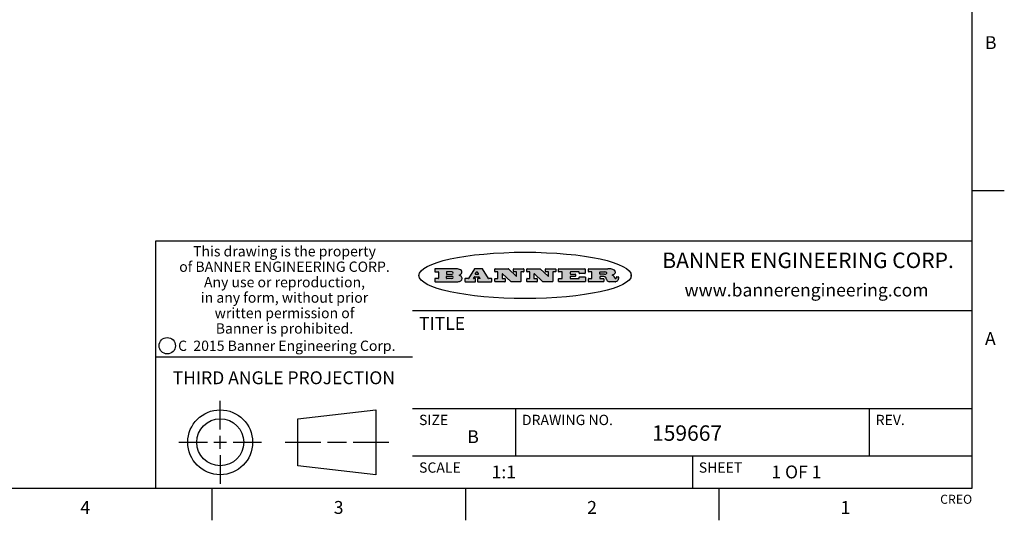
# Model space of a CAD drawing. Units: inches. Extents: x 0.4 to 16.6, y 0.6 to 10.4.
# Drawn here: x 9 to 16.6, y 0.6 to 4.5 of the extents above; entities that cross this region are included whole.
import ezdxf

# ---------------------------------------------------------------- set-up
doc = ezdxf.new("R2010")
doc.units = ezdxf.units.IN
doc.header["$LTSCALE"] = 0.935
doc.header["$MEASUREMENT"] = 0
doc.layers.get('0').update_dxf_attribs({"linetype": 'CONTINUOUS'})
doc.styles.add('TEXTSTYLE_2', font='txt', dxfattribs={"width": 0.8})
doc.styles.add('TEXTSTYLE_3', font='txt', dxfattribs={"width": 0.85})
doc.styles.add('TEXTSTYLE_4', font='txt', dxfattribs={"width": 0.9})
doc.styles.add('TEXTSTYLE_5', font='txt', dxfattribs={"width": 0.75})

msp = doc.modelspace()

# ---------------------------------------------------------------- hatches: boundary and pattern name
at = {"linetype": 'CONTINUOUS'}
h = msp.add_hatch(color=7, dxfattribs=at)
edge = h.paths.add_edge_path()
edge.add_arc((13.5577001432, 2.5085494649), 0.0173408616, 232.4713476722, 267.338189944)
edge.add_arc((13.5607987082, 2.5143997688), 0.0238935861, 209.8247607259, 235.1255079367)
edge.add_arc((13.5806801742, 2.5212486481), 0.044722495, 195.531588407, 204.7624440448)
edge.add_line((13.5375908118, 2.5092733232), (13.5357868108, 2.5153423266))
edge.add_arc((13.4974076135, 2.5055452462), 0.0396099176, 14.3201081283, 22.4984722084)
edge.add_arc((13.5201739219, 2.5145168728), 0.0151491919, 24.098260853, 63.0369451818)
edge.add_arc((13.5161192671, 2.5062372524), 0.0243676582, 63.3666028271, 90.3937697637)
edge.add_line((13.5159517998, 2.5306043351), (13.4883447845, 2.5306043351))
edge.add_arc((13.4883447827, 2.5281293355), 0.0024749995, 89.9999571958, 180.0000428043)
edge.add_line((13.4858697831, 2.5281293337), (13.4858697831, 2.5184303283))
edge.add_arc((13.4883447827, 2.5184303265), 0.0024749995, 179.9999571957, 270.0000428042)
edge.add_line((13.4883447845, 2.5159553269), (13.5130037982, 2.5159553269))
edge.add_arc((13.5130038, 2.5134803274), 0.0024749995, 359.9999571957, 90.0000428042)
edge.add_line((13.5154787995, 2.5134803256), (13.5154787995, 2.4937023146))
edge.add_arc((13.5130038, 2.4937023128), 0.0024749995, 269.9999571958, 4.28043e-05)
edge.add_line((13.5130037982, 2.4912273132), (13.3994327352, 2.4912273132))
edge.add_arc((13.3994327333, 2.4937023128), 0.0024749995, 179.9999571957, 270.0000428043)
edge.add_line((13.3969577338, 2.4937023146), (13.3969577338, 2.5135023256))
edge.add_arc((13.3994327333, 2.5135023274), 0.0024749995, 89.9999571957, 180.0000428043)
edge.add_line((13.3994327352, 2.515977327), (13.4221787478, 2.515977327))
edge.add_arc((13.4221787497, 2.5184523265), 0.0024749995, 269.9999571956, 4.28042e-05)
edge.add_line((13.4246537492, 2.5184523283), (13.4246537492, 2.564807354))
edge.add_arc((13.4221787497, 2.5648073559), 0.0024749995, 359.9999571957, 90.0000428043)
edge.add_line((13.4221787478, 2.5672823554), (13.3994327352, 2.5672823554))
edge.add_arc((13.3994327333, 2.5697573549), 0.0024749995, 179.9999571957, 270.0000428043)
edge.add_line((13.3969577338, 2.5697573568), (13.3969577338, 2.5895573678))
edge.add_arc((13.3994327333, 2.5895573696), 0.0024749995, 89.9999571957, 180.0000428043)
edge.add_line((13.3994327352, 2.5920323691), (13.5490138181, 2.5920323691))
edge.add_arc((13.5463505148, 2.4094934586), 0.1825583387, 79.8618509324, 89.1640948679)
edge.add_arc((13.5726548052, 2.5503169747), 0.039319019, 59.1202086415, 81.4730239328)
edge.add_arc((13.5783142014, 2.5566516438), 0.0310192946, 34.7540871, 62.0879016178)
edge.add_arc((13.5900029525, 2.565201245), 0.0165459396, 1.548452892, 33.5033152417)
edge.add_arc((13.5932995477, 2.5653696972), 0.0132462337, 331.1510006998, 1.205404301)
edge.add_arc((13.5822888914, 2.5720482849), 0.0261183659, 305.6373831893, 329.9727629745)
edge.add_arc((13.5519569538, 2.6152551345), 0.0789082104, 292.906155071, 305.2574666259)
edge.add_arc((13.5282557878, 2.4386010294), 0.117346916, 58.614769177, 62.3737227606)
edge.add_arc((13.5761387404, 2.5167282896), 0.0257145923, 39.3804255939, 59.0361096173)
edge.add_arc((13.5750183849, 2.5166552064), 0.0266349791, 20.3630922153, 37.9727053099)
edge.add_arc((13.5571178432, 2.509473798), 0.0459185159, 15.6740290068, 20.9917271228)
edge.add_arc((13.6156881783, 2.525116781), 0.0147197649, 192.7054516565, 206.0594861022)
edge.add_arc((13.6071938412, 2.5209082945), 0.0052403997, 205.5232099488, 227.5054868079)
edge.add_arc((13.6054655419, 2.5190929218), 0.0027347709, 228.5117626737, 266.1485845754)
edge.add_line((13.6052818493, 2.5163643272), (13.60639085, 2.5163643272))
edge.add_arc((13.6063292954, 2.5296129864), 0.0132488022, 270.266200055, 281.2404888597)
edge.add_arc((13.6075235364, 2.5238762928), 0.0073895522, 280.8288201977, 305.0837508495)
edge.add_arc((13.607924718, 2.5230254464), 0.0064647042, 306.5086174083, 340.2162360092)
edge.add_arc((13.6027235414, 2.524769508), 0.0119498009, 340.7883861657, 1.1691452593)
edge.add_line((13.6146708546, 2.525013332), (13.6146708546, 2.5276393334))
edge.add_arc((13.6171458541, 2.5276393353), 0.0024749995, 89.9999571958, 180.0000428043)
edge.add_line((13.6171458559, 2.5301143348), (13.6292558626, 2.5301143348))
edge.add_arc((13.6292558645, 2.5276393353), 0.0024749995, 359.9999571957, 90.0000428042)
edge.add_line((13.631730864, 2.5276393334), (13.631730864, 2.516087327))
edge.add_arc((13.6141751675, 2.5161916447), 0.0175560065, 332.2279060967, 359.6595469939)
edge.add_arc((13.6048681567, 2.5210861501), 0.0280715479, 308.5071794988, 332.2400656899)
edge.add_arc((13.5978759713, 2.5286873679), 0.0383802683, 288.7656836787, 309.6104317088)
edge.add_arc((13.6036139387, 2.5111006186), 0.0198837666, 271.8586572978, 289.4131338543)
edge.add_line((13.6042588488, 2.4912273132), (13.5568948225, 2.4912273132))
edge = h.paths.add_edge_path()
edge.add_arc((13.1673166046, 2.4937023128), 0.0024749995, 179.9999571957, 270.0000428042)
edge.add_line((13.1648416051, 2.4937023146), (13.1648416051, 2.5135023256))
edge.add_arc((13.1673166046, 2.5135023274), 0.0024749995, 89.9999571958, 180.0000428043)
edge.add_line((13.1673166065, 2.515977327), (13.1912396197, 2.515977327))
edge.add_arc((13.1912396216, 2.5184523265), 0.0024749995, 269.9999571956, 4.28042e-05)
edge.add_line((13.1937146211, 2.5184523283), (13.1937146211, 2.564807354))
edge.add_arc((13.1912396216, 2.5648073559), 0.0024749995, 359.9999571957, 90.0000428043)
edge.add_line((13.1912396197, 2.5672823554), (13.1673166065, 2.5672823554))
edge.add_arc((13.1673166046, 2.5697573549), 0.0024749995, 179.9999571957, 270.0000428043)
edge.add_line((13.1648416051, 2.5697573568), (13.1648416051, 2.5895573678))
edge.add_arc((13.1673166046, 2.5895573696), 0.0024749995, 89.9999571958, 180.0000428043)
edge.add_line((13.1673166065, 2.5920323691), (13.3691097184, 2.5920323691))
edge.add_arc((13.3691097202, 2.5895573696), 0.0024749995, 359.9999571957, 90.0000428042)
edge.add_line((13.3715847197, 2.5895573678), (13.3715847197, 2.5565573495))
edge.add_arc((13.3691097202, 2.5565573476), 0.0024749995, 269.9999571956, 4.28042e-05)
edge.add_line((13.3691097184, 2.5540823481), (13.3272456952, 2.5540823481))
edge.add_arc((13.3272456933, 2.5565573476), 0.0024749995, 179.9999571957, 270.0000428043)
edge.add_line((13.3247706938, 2.5565573495), (13.3247706938, 2.564807354))
edge.add_arc((13.3222956943, 2.5648073559), 0.0024749995, 359.9999571957, 90.0000428043)
edge.add_line((13.3222956924, 2.5672823554), (13.2582556569, 2.5672823554))
edge.add_arc((13.2582556551, 2.5648073559), 0.0024749995, 89.9999571957, 180.0000428043)
edge.add_line((13.2557806555, 2.564807354), (13.2557806555, 2.5532573476))
edge.add_arc((13.2582556551, 2.5532573458), 0.0024749995, 179.9999571957, 270.0000428042)
edge.add_line((13.2582556569, 2.5507823463), (13.2934226764, 2.5507823463))
edge.add_arc((13.2934226783, 2.5483073467), 0.0024749995, 359.9999571957, 90.0000428042)
edge.add_line((13.2958976778, 2.5483073449), (13.2958976778, 2.5349523375))
edge.add_arc((13.2934226783, 2.5349523356), 0.0024749995, 269.9999571956, 4.28042e-05)
edge.add_line((13.2934226764, 2.5324773361), (13.2582556569, 2.5324773361))
edge.add_arc((13.2582556551, 2.5300023366), 0.0024749995, 89.9999571957, 180.0000428043)
edge.add_line((13.2557806555, 2.5300023347), (13.2557806555, 2.5184523283))
edge.add_arc((13.2582556551, 2.5184523265), 0.0024749995, 179.9999571957, 270.0000428043)
edge.add_line((13.2582556569, 2.515977327), (13.3232596929, 2.515977327))
edge.add_arc((13.3232596948, 2.5184523265), 0.0024749995, 269.9999571958, 4.28043e-05)
edge.add_line((13.3257346943, 2.5184523283), (13.3257346943, 2.5267023329))
edge.add_arc((13.3282096938, 2.5267023348), 0.0024749995, 89.9999571957, 180.0000428043)
edge.add_line((13.3282096957, 2.5291773343), (13.3705287192, 2.5291773343))
edge.add_arc((13.370528721, 2.5267023348), 0.0024749995, 359.9999571957, 90.0000428043)
edge.add_line((13.3730037205, 2.5267023329), (13.3730037205, 2.4937023146))
edge.add_arc((13.370528721, 2.4937023128), 0.0024749995, 269.9999571957, 4.28043e-05)
edge.add_line((13.3705287192, 2.4912273132), (13.1673166065, 2.4912273132))
edge = h.paths.add_edge_path()
edge.add_arc((13.0426374026, 2.493701481), 0.0024741678, 226.3477981898, 270.0031206038)
edge.add_line((13.0409295364, 2.4919113136), (12.9776495013, 2.5522893471))
edge.add_arc((12.9759408003, 2.5504984093), 0.0024753014, 46.3461263059, 180.0014637321)
edge.add_line((12.973465499, 2.5504983461), (12.973465499, 2.5184523283))
edge.add_arc((12.9759404985, 2.5184523265), 0.0024749995, 179.9999571957, 270.0000428043)
edge.add_line((12.9759405003, 2.515977327), (12.9962575116, 2.515977327))
edge.add_arc((12.9962575135, 2.5135023274), 0.0024749995, 359.9999571957, 90.0000428043)
edge.add_line((12.998732513, 2.5135023256), (12.998732513, 2.4937023146))
edge.add_arc((12.9962575135, 2.4937023128), 0.0024749995, 269.9999571957, 4.28043e-05)
edge.add_line((12.9962575116, 2.4912273132), (12.9205934696, 2.4912273132))
edge.add_arc((12.9205934678, 2.4937023128), 0.0024749995, 179.9999571957, 270.0000428043)
edge.add_line((12.9181184683, 2.4937023146), (12.9181184683, 2.5135023256))
edge.add_arc((12.9205934678, 2.5135023274), 0.0024749995, 89.9999571956, 180.0000428042)
edge.add_line((12.9205934696, 2.515977327), (12.93923948, 2.515977327))
edge.add_arc((12.9392394818, 2.5184523265), 0.0024749995, 269.9999571957, 4.28043e-05)
edge.add_line((12.9417144814, 2.5184523283), (12.9417144814, 2.564807354))
edge.add_arc((12.9392394818, 2.5648073559), 0.0024749995, 359.9999571957, 90.0000428043)
edge.add_line((12.93923948, 2.5672823554), (12.9205934696, 2.5672823554))
edge.add_arc((12.9205934678, 2.5697573549), 0.0024749995, 179.9999571957, 270.0000428043)
edge.add_line((12.9181184683, 2.5697573568), (12.9181184683, 2.5895573678))
edge.add_arc((12.9205934678, 2.5895573696), 0.0024749995, 89.9999571956, 180.0000428042)
edge.add_line((12.9205934696, 2.5920323691), (13.0210515254, 2.5920323691))
edge.add_arc((13.0210516601, 2.5895582013), 0.0024741678, 46.3477981898, 90.0031206038)
edge.add_line((13.0227595263, 2.5913483688), (13.0827925596, 2.534068337))
edge.add_arc((13.0845012605, 2.5358592748), 0.0024753014, 226.3461263059, 0.0014637321)
edge.add_line((13.0869765619, 2.535859338), (13.0869765619, 2.564807354))
edge.add_arc((13.0845015624, 2.5648073559), 0.0024749995, 359.9999571957, 90.0000428043)
edge.add_line((13.0845015605, 2.5672823554), (13.0657255501, 2.5672823554))
edge.add_arc((13.0657255483, 2.5697573549), 0.0024749995, 179.9999571957, 270.0000428043)
edge.add_line((13.0632505488, 2.5697573568), (13.0632505488, 2.5895573678))
edge.add_arc((13.0657255483, 2.5895573696), 0.0024749995, 89.9999571957, 180.0000428043)
edge.add_line((13.0657255501, 2.5920323691), (13.1397265912, 2.5920323691))
edge.add_arc((13.139726593, 2.5895573696), 0.0024749995, 359.9999571957, 90.0000428043)
edge.add_line((13.1422015925, 2.5895573678), (13.1422015925, 2.5697573568))
edge.add_arc((13.139726593, 2.5697573549), 0.0024749995, 269.9999571956, 4.28042e-05)
edge.add_line((13.1397265912, 2.5672823554), (13.1217935812, 2.5672823554))
edge.add_arc((13.1217935794, 2.5648073559), 0.0024749995, 89.9999571957, 180.0000428042)
edge.add_line((13.1193185799, 2.564807354), (13.1193185799, 2.4937023146))
edge.add_arc((13.1168435803, 2.4937023128), 0.0024749995, 269.9999571957, 4.28043e-05)
edge.add_line((13.1168435785, 2.4912273132), (13.0426375373, 2.4912273132))
edge = h.paths.add_edge_path()
edge.add_arc((12.7943847649, 2.4937027294), 0.0024754162, 226.3593695813, 270.0146919953)
edge.add_line((12.7926763987, 2.4919113136), (12.7293963636, 2.5522893471))
edge.add_arc((12.7276876627, 2.5504984093), 0.0024753014, 46.3461263059, 180.0014637321)
edge.add_line((12.7252123613, 2.5504983461), (12.7252123613, 2.5184523283))
edge.add_arc((12.7276873608, 2.5184523265), 0.0024749995, 179.9999571957, 270.0000428043)
edge.add_line((12.7276873627, 2.515977327), (12.7480043739, 2.515977327))
edge.add_arc((12.7480043758, 2.5135023274), 0.0024749995, 359.9999571957, 90.0000428043)
edge.add_line((12.7504793753, 2.5135023256), (12.7504793753, 2.4937023146))
edge.add_arc((12.7480043758, 2.4937023128), 0.0024749995, 269.9999571958, 4.28043e-05)
edge.add_line((12.7480043739, 2.4912273132), (12.672340332, 2.4912273132))
edge.add_arc((12.6723403301, 2.4937023128), 0.0024749995, 179.9999571957, 270.0000428042)
edge.add_line((12.6698653306, 2.4937023146), (12.6698653306, 2.5135023256))
edge.add_arc((12.6723403301, 2.5135023274), 0.0024749995, 89.9999571957, 180.0000428043)
edge.add_line((12.672340332, 2.515977327), (12.6909873423, 2.515977327))
edge.add_arc((12.6909873442, 2.5184523265), 0.0024749995, 269.9999571957, 4.28043e-05)
edge.add_line((12.6934623437, 2.5184523283), (12.6934623437, 2.564807354))
edge.add_arc((12.6909873442, 2.5648073559), 0.0024749995, 359.9999571957, 90.0000428043)
edge.add_line((12.6909873423, 2.5672823554), (12.672340332, 2.5672823554))
edge.add_arc((12.6723403301, 2.5697573549), 0.0024749995, 179.9999571957, 270.0000428043)
edge.add_line((12.6698653306, 2.5697573568), (12.6698653306, 2.5895573678))
edge.add_arc((12.6723403301, 2.5895573696), 0.0024749995, 89.9999571957, 180.0000428043)
edge.add_line((12.672340332, 2.5920323691), (12.7727983877, 2.5920323691))
edge.add_arc((12.7727985224, 2.5895582013), 0.0024741678, 46.3477981899, 90.0031206038)
edge.add_line((12.7745063886, 2.5913483688), (12.8345394219, 2.534068337))
edge.add_arc((12.8362481229, 2.5358592748), 0.0024753014, 226.3461263059, 0.0014637321)
edge.add_line((12.8387234242, 2.535859338), (12.8387234242, 2.564807354))
edge.add_arc((12.8362484247, 2.5648073559), 0.0024749995, 359.9999571957, 90.0000428043)
edge.add_line((12.8362484229, 2.5672823554), (12.8174724125, 2.5672823554))
edge.add_arc((12.8174724106, 2.5697573549), 0.0024749995, 179.9999571957, 270.0000428043)
edge.add_line((12.8149974111, 2.5697573568), (12.8149974111, 2.5895573678))
edge.add_arc((12.8174724106, 2.5895573696), 0.0024749995, 89.9999571958, 180.0000428043)
edge.add_line((12.8174724125, 2.5920323691), (12.8914734535, 2.5920323691))
edge.add_arc((12.8914734553, 2.5895573696), 0.0024749995, 359.9999571957, 90.0000428042)
edge.add_line((12.8939484549, 2.5895573678), (12.8939484549, 2.5697573568))
edge.add_arc((12.8914734553, 2.5697573549), 0.0024749995, 269.9999571958, 4.28043e-05)
edge.add_line((12.8914734535, 2.5672823554), (12.8735404436, 2.5672823554))
edge.add_arc((12.8735404417, 2.5648073559), 0.0024749995, 89.9999571957, 180.0000428043)
edge.add_line((12.8710654422, 2.564807354), (12.8710654422, 2.4937023146))
edge.add_arc((12.8685904427, 2.4937023128), 0.0024749995, 269.9999571957, 4.28043e-05)
edge.add_line((12.8685904408, 2.4912273132), (12.7943853997, 2.4912273132))
edge = h.paths.add_edge_path()
edge.add_arc((12.3792298263, 2.539634765), 0.048483885, 273.21763719, 303.0749121182)
edge.add_arc((12.3940692204, 2.5168671561), 0.0213072145, 303.0488228549, 355.7263138674)
edge.add_arc((12.400005721, 2.5168763464), 0.0153945295, 354.0454548824, 5.1878013979)
edge.add_arc((12.3931760319, 2.5166878286), 0.0222174455, 4.0793399388, 69.834329283)
edge.add_line((12.4008351814, 2.5375433389), (12.3907841758, 2.5410923409))
edge.add_line((12.3907841758, 2.5410923409), (12.3990241804, 2.5458683435))
edge.add_arc((12.3771587979, 2.5826952352), 0.0428289026, 300.6990502959, 319.0591802498)
edge.add_arc((12.3971873948, 2.5665668817), 0.0171568255, 315.9145124245, 16.0049121282)
edge.add_arc((12.3922357827, 2.5632132173), 0.0229166529, 20.6563876465, 62.3316896973)
edge.add_arc((12.371573659, 2.5302846524), 0.061747717, 59.5385584989, 90.0050977555)
edge.add_line((12.3715681652, 2.5920323691), (12.2055050731, 2.5920323691))
edge.add_arc((12.2055050712, 2.5895573696), 0.0024749995, 89.9999571957, 180.0000428043)
edge.add_line((12.2030300717, 2.5895573678), (12.2030300717, 2.5697573568))
edge.add_arc((12.2055050712, 2.5697573549), 0.0024749995, 179.9999571957, 270.0000428043)
edge.add_line((12.2055050731, 2.5672823554), (12.2294470864, 2.5672823554))
edge.add_arc((12.2294470882, 2.5648073559), 0.0024749995, 359.9999571957, 90.0000428043)
edge.add_line((12.2319220877, 2.564807354), (12.2319220877, 2.5184523283))
edge.add_arc((12.2294470882, 2.5184523265), 0.0024749995, 269.9999571957, 4.28043e-05)
edge.add_line((12.2294470864, 2.515977327), (12.2055050731, 2.515977327))
edge.add_arc((12.2055050712, 2.5135023274), 0.0024749995, 89.9999571957, 180.0000428043)
edge.add_line((12.2030300717, 2.5135023256), (12.2030300717, 2.4937023146))
edge.add_arc((12.2055050712, 2.4937023128), 0.0024749995, 179.9999571957, 270.0000428043)
edge.add_line((12.2055050731, 2.4912273132), (12.3819511709, 2.4912273132))
edge = h.paths.add_edge_path()
edge.add_arc((12.5168642476, 2.4937023128), 0.0024749995, 269.9999571957, 4.28043e-05)
edge.add_line((12.5193392471, 2.4937023146), (12.5193392471, 2.5135023256))
edge.add_arc((12.5168642476, 2.5135023274), 0.0024749995, 359.9999571957, 90.0000428043)
edge.add_line((12.5168642458, 2.515977327), (12.5055812395, 2.515977327))
edge.add_arc((12.5055811302, 2.518452367), 0.0024750401, 147.6063258011, 270.0025305754)
edge.add_line((12.5034912383, 2.5197783291), (12.5090072414, 2.5284723339))
edge.add_arc((12.5110971723, 2.5271461342), 0.0024752003, 89.998372645, 147.602165307)
edge.add_line((12.5110972426, 2.5296213345), (12.5459752619, 2.5296213345))
edge.add_arc((12.5459747223, 2.5271458744), 0.0024754602, 32.8959418573, 89.9875097202)
edge.add_line((12.548053263, 2.5284903339), (12.5536792662, 2.5197973291))
edge.add_arc((12.5516012439, 2.5184525341), 0.0024752071, 270.0004896794, 32.9089806818)
edge.add_line((12.551601265, 2.515977327), (12.537150257, 2.515977327))
edge.add_arc((12.5371502552, 2.5135023274), 0.0024749995, 89.9999571958, 180.0000428043)
edge.add_line((12.5346752556, 2.5135023256), (12.5346752556, 2.4937023146))
edge.add_arc((12.5371502552, 2.4937023128), 0.0024749995, 179.9999571957, 270.0000428042)
edge.add_line((12.537150257, 2.4912273132), (12.6424313154, 2.4912273132))
edge.add_arc((12.6424313172, 2.4937023128), 0.0024749995, 269.9999571957, 4.28043e-05)
edge.add_line((12.6449063168, 2.4937023146), (12.6449063168, 2.5135023256))
edge.add_arc((12.6424313172, 2.5135023274), 0.0024749995, 359.9999571957, 90.0000428043)
edge.add_line((12.6424313154, 2.515977327), (12.6224153043, 2.515977327))
edge.add_arc((12.6224154248, 2.518451368), 0.002474041, 212.9056413127, 269.9972091756)
edge.add_line((12.6203383031, 2.5171073276), (12.5725822767, 2.5909023685))
edge.add_arc((12.570504655, 2.589557409), 0.0024749602, 32.9172174468, 90.0087853097)
edge.add_line((12.5705042755, 2.5920323691), (12.5133292438, 2.5920323691))
edge.add_arc((12.5133291735, 2.5895571688), 0.0024752003, 89.9983726451, 147.602165307)
edge.add_line((12.5112392426, 2.5908833685), (12.4644392167, 2.5171263276))
edge.add_arc((12.4623492858, 2.5184525273), 0.0024752003, 269.9983726451, 327.602165307)
edge.add_line((12.4623492155, 2.515977327), (12.4394882028, 2.515977327))
edge.add_arc((12.439488201, 2.5135023274), 0.0024749995, 89.9999571958, 180.0000428043)
edge.add_line((12.4370132015, 2.5135023256), (12.4370132015, 2.4937023146))
edge.add_arc((12.439488201, 2.4937023128), 0.0024749995, 179.9999571957, 270.0000428042)
edge.add_line((12.4394882028, 2.4912273132), (12.5168642458, 2.4912273132))
edge = h.paths.add_edge_path()
edge.add_arc((12.2949101208, 2.5184523265), 0.0024749995, 179.9999571957, 270.0000428043)
edge.add_line((12.2924351213, 2.5184523283), (12.2924351213, 2.5308273352))
edge.add_arc((12.2949101208, 2.530827337), 0.0024749995, 89.9999571957, 180.0000428043)
edge.add_line((12.2949101227, 2.5333023366), (12.3362731456, 2.5333023366))
edge.add_arc((12.3362731456, 2.5246398318), 0.0086625048, 270, 90)
edge.add_line((12.3362731456, 2.515977327), (12.2949101227, 2.515977327))
edge = h.paths.add_edge_path()
edge.add_arc((13.4883447827, 2.5520823451), 0.0024749995, 179.9999571957, 270.0000428042)
edge.add_line((13.4858697831, 2.552082347), (13.4858697831, 2.564807354))
edge.add_arc((13.4883447827, 2.5648073559), 0.0024749995, 89.9999571958, 180.0000428043)
edge.add_line((13.4883447845, 2.5672823554), (13.5251458049, 2.5672823554))
edge.add_arc((13.5236009174, 2.5388278764), 0.0284963867, 70.3834917948, 86.8922743861)
edge.add_arc((13.5284605274, 2.5518696094), 0.0145814632, 54.6746025112, 71.1660573124)
edge.add_arc((13.5335900184, 2.5587235346), 0.0060275915, 20.9055592135, 56.7851676243)
edge.add_arc((13.5348905773, 2.5593838168), 0.0045795888, 355.6235353944, 18.9942678268)
edge.add_arc((13.533683767, 2.559677593), 0.0058087709, 318.8515287446, 353.6422345323)
edge.add_arc((13.5295131508, 2.5629115009), 0.0110815393, 306.758405961, 320.4502234234)
edge.add_arc((13.5238839599, 2.5706523294), 0.0206523367, 289.6883413472, 306.4184925496)
edge.add_arc((13.5219564542, 2.5750459767), 0.0254407115, 270.7327484175, 290.441894219)
edge.add_line((13.5222818033, 2.5496073456), (13.4883447845, 2.5496073456))
edge = h.paths.add_edge_path()
edge.add_arc((12.3362731456, 2.5586198506), 0.0086625048, 270, 90)
edge.add_line((12.3362731456, 2.5672823554), (12.2949101227, 2.5672823554))
edge.add_arc((12.2949101208, 2.5648073559), 0.0024749995, 89.9999571957, 180.0000428043)
edge.add_line((12.2924351213, 2.564807354), (12.2924351213, 2.5524323472))
edge.add_arc((12.2949101208, 2.5524323453), 0.0024749995, 179.9999571957, 270.0000428043)
edge.add_line((12.2949101227, 2.5499573458), (12.3362731456, 2.5499573458))
edge = h.paths.add_edge_path()
edge.add_arc((12.5401702375, 2.5530465533), 0.0024752071, 270.0004896793, 32.9089806818)
edge.add_line((12.5422482598, 2.5543913483), (12.5349892558, 2.5656073545))
edge.add_arc((12.532910715, 2.564262895), 0.0024754602, 32.8959418573, 89.9875097202)
edge.add_line((12.5329112547, 2.5667383551), (12.5267302512, 2.5667383551))
edge.add_arc((12.5267301809, 2.5642631548), 0.0024752003, 89.998372645, 147.602165307)
edge.add_line((12.5246402501, 2.5655893545), (12.5175232461, 2.5543723483))
edge.add_arc((12.519613138, 2.5530463862), 0.0024750401, 147.6063258012, 270.0025305754)
edge.add_line((12.5196132473, 2.5505713461), (12.5401702587, 2.5505713461))
edge = h.paths.add_edge_path()
edge.add_ellipse((12.9046654608, 2.5403783405), major_axis=(-0.8250004575, 0), ratio=0.218572, start_angle=0, end_angle=-0)

# ---------------------------------------------------------------- linework, layer by layer
at = {"color": 7, "linetype": 'CONTINUOUS'}
for p, q in [((16.38, 0.887), (16.38, 10.112)), ((16.38, 3.1995), (16.63, 3.1995)), ((16.38, 2.807), (10.03, 2.807)), ((10.03, 2.807), (10.03, 0.887)), ((12.2030300717, 2.5895573678), (12.2030300717, 2.5697573568)), ((12.3715681652, 2.5920323691), (12.2055050731, 2.5920323691)), ((12.2055050731, 2.5672823554), (12.2294470864, 2.5672823554)), ((12.2319220877, 2.564807354), (12.2319220877, 2.5184523283)), ((12.2924351213, 2.564807354), (12.2924351213, 2.5524323472)), ((12.2924351213, 2.5184523283), (12.2924351213, 2.5308273352)), ((12.3362731456, 2.5672823554), (12.2949101227, 2.5672823554)), ((12.2949101227, 2.5499573458), (12.3362731456, 2.5499573458)), ((12.2949101227, 2.5333023366), (12.3362731456, 2.5333023366)), ((12.3907841758, 2.5410923409), (12.3990241804, 2.5458683435)), ((12.4008351814, 2.5375433389), (12.3907841758, 2.5410923409)), ((12.5112392426, 2.5908833685), (12.4644392167, 2.5171263276)), ((12.5034912383, 2.5197783291), (12.5090072414, 2.5284723339)), ((12.5110972426, 2.5296213345), (12.5459752619, 2.5296213345)), ((12.5705042755, 2.5920323691), (12.5133292438, 2.5920323691)), ((12.5246402501, 2.5655893545), (12.5175232461, 2.5543723483)), ((12.5196132473, 2.5505713461), (12.5401702587, 2.5505713461)), ((12.5329112547, 2.5667383551), (12.5267302512, 2.5667383551)), ((12.5422482598, 2.5543913483), (12.5349892558, 2.5656073545)), ((12.548053263, 2.5284903339), (12.5536792662, 2.5197973291)), ((12.6203383031, 2.5171073276), (12.5725822767, 2.5909023685)), ((12.6698653306, 2.5697573568), (12.6698653306, 2.5895573678)), ((12.672340332, 2.5920323691), (12.7727983877, 2.5920323691)), ((12.6909873423, 2.5672823554), (12.672340332, 2.5672823554)), ((12.6934623437, 2.5184523283), (12.6934623437, 2.564807354)), ((12.7252123613, 2.5504983461), (12.7252123613, 2.5184523283)), ((12.7926763987, 2.4919113136), (12.7293963636, 2.5522893471)), ((12.7745063886, 2.5913483688), (12.8345394219, 2.534068337)), ((12.8149974111, 2.5697573568), (12.8149974111, 2.5895573678)), ((12.8174724125, 2.5920323691), (12.8914734535, 2.5920323691)), ((12.8362484229, 2.5672823554), (12.8174724125, 2.5672823554)), ((12.8387234242, 2.535859338), (12.8387234242, 2.564807354)), ((12.8710654422, 2.564807354), (12.8710654422, 2.4937023146)), ((12.8914734535, 2.5672823554), (12.8735404436, 2.5672823554)), ((12.8939484549, 2.5895573678), (12.8939484549, 2.5697573568)), ((12.9181184683, 2.5697573568), (12.9181184683, 2.5895573678)), ((12.9205934696, 2.5920323691), (13.0210515254, 2.5920323691)), ((12.93923948, 2.5672823554), (12.9205934696, 2.5672823554)), ((12.9417144814, 2.5184523283), (12.9417144814, 2.564807354)), ((12.973465499, 2.5504983461), (12.973465499, 2.5184523283)), ((13.0409295364, 2.4919113136), (12.9776495013, 2.5522893471)), ((13.0227595263, 2.5913483688), (13.0827925596, 2.534068337)), ((13.0632505488, 2.5697573568), (13.0632505488, 2.5895573678)), ((13.0657255501, 2.5920323691), (13.1397265912, 2.5920323691)), ((13.0845015605, 2.5672823554), (13.0657255501, 2.5672823554)), ((13.0869765619, 2.535859338), (13.0869765619, 2.564807354)), ((13.1193185799, 2.564807354), (13.1193185799, 2.4937023146)), ((13.1397265912, 2.5672823554), (13.1217935812, 2.5672823554)), ((13.1422015925, 2.5895573678), (13.1422015925, 2.5697573568)), ((13.1648416051, 2.5697573568), (13.1648416051, 2.5895573678)), ((13.1673166065, 2.5920323691), (13.3691097184, 2.5920323691)), ((13.1912396197, 2.5672823554), (13.1673166065, 2.5672823554)), ((13.1937146211, 2.5184523283), (13.1937146211, 2.564807354)), ((13.2557806555, 2.564807354), (13.2557806555, 2.5532573476)), ((13.2557806555, 2.5300023347), (13.2557806555, 2.5184523283)), ((13.3222956924, 2.5672823554), (13.2582556569, 2.5672823554)), ((13.2582556569, 2.5507823463), (13.2934226764, 2.5507823463)), ((13.2934226764, 2.5324773361), (13.2582556569, 2.5324773361)), ((13.2958976778, 2.5483073449), (13.2958976778, 2.5349523375)), ((13.3247706938, 2.5565573495), (13.3247706938, 2.564807354)), ((13.3257346943, 2.5184523283), (13.3257346943, 2.5267023329)), ((13.3691097184, 2.5540823481), (13.3272456952, 2.5540823481)), ((13.3282096957, 2.5291773343), (13.3705287192, 2.5291773343)), ((13.3715847197, 2.5895573678), (13.3715847197, 2.5565573495)), ((13.3730037205, 2.5267023329), (13.3730037205, 2.4937023146)), ((13.3969577338, 2.5697573568), (13.3969577338, 2.5895573678)), ((13.3994327352, 2.5920323691), (13.5490138181, 2.5920323691)), ((13.4221787478, 2.5672823554), (13.3994327352, 2.5672823554)), ((13.4246537492, 2.5184523283), (13.4246537492, 2.564807354)), ((13.4858697831, 2.552082347), (13.4858697831, 2.564807354)), ((13.4858697831, 2.5281293337), (13.4858697831, 2.5184303283)), ((13.4883447845, 2.5672823554), (13.5251458049, 2.5672823554)), ((13.5222818033, 2.5496073456), (13.4883447845, 2.5496073456)), ((13.5159517998, 2.5306043351), (13.4883447845, 2.5306043351)), ((13.6146708546, 2.525013332), (13.6146708546, 2.5276393334)), ((13.6171458559, 2.5301143348), (13.6292558626, 2.5301143348)), ((13.631730864, 2.5276393334), (13.631730864, 2.516087327)), ((13.7286871589, 2.5350697372), (13.7286871589, 2.5456869438)), ((12.2030300717, 2.5135023256), (12.2030300717, 2.4937023146)), ((12.2294470864, 2.515977327), (12.2055050731, 2.515977327)), ((12.2055050731, 2.4912273132), (12.3819511709, 2.4912273132)), ((12.3362731456, 2.515977327), (12.2949101227, 2.515977327)), ((12.4370132015, 2.5135023256), (12.4370132015, 2.4937023146)), ((12.4623492155, 2.515977327), (12.4394882028, 2.515977327)), ((12.4394882028, 2.4912273132), (12.5168642458, 2.4912273132)), ((12.5168642458, 2.515977327), (12.5055812395, 2.515977327)), ((12.5193392471, 2.4937023146), (12.5193392471, 2.5135023256)), ((12.5346752556, 2.5135023256), (12.5346752556, 2.4937023146)), ((12.551601265, 2.515977327), (12.537150257, 2.515977327)), ((12.537150257, 2.4912273132), (12.6424313154, 2.4912273132)), ((12.6424313154, 2.515977327), (12.6224153043, 2.515977327)), ((12.6449063168, 2.4937023146), (12.6449063168, 2.5135023256)), ((12.6698653306, 2.4937023146), (12.6698653306, 2.5135023256)), ((12.672340332, 2.515977327), (12.6909873423, 2.515977327)), ((12.7480043739, 2.4912273132), (12.672340332, 2.4912273132)), ((12.7276873627, 2.515977327), (12.7480043739, 2.515977327)), ((12.7504793753, 2.5135023256), (12.7504793753, 2.4937023146)), ((12.8685904408, 2.4912273132), (12.7943853997, 2.4912273132)), ((12.9181184683, 2.4937023146), (12.9181184683, 2.5135023256)), ((12.9205934696, 2.515977327), (12.93923948, 2.515977327)), ((12.9962575116, 2.4912273132), (12.9205934696, 2.4912273132)), ((12.9759405003, 2.515977327), (12.9962575116, 2.515977327)), ((12.998732513, 2.5135023256), (12.998732513, 2.4937023146)), ((13.1168435785, 2.4912273132), (13.0426375373, 2.4912273132)), ((13.1648416051, 2.4937023146), (13.1648416051, 2.5135023256)), ((13.1673166065, 2.515977327), (13.1912396197, 2.515977327)), ((13.3705287192, 2.4912273132), (13.1673166065, 2.4912273132)), ((13.2582556569, 2.515977327), (13.3232596929, 2.515977327)), ((13.3969577338, 2.4937023146), (13.3969577338, 2.5135023256)), ((13.3994327352, 2.515977327), (13.4221787478, 2.515977327)), ((13.5130037982, 2.4912273132), (13.3994327352, 2.4912273132)), ((13.4883447845, 2.5159553269), (13.5130037982, 2.5159553269)), ((13.5154787995, 2.5134803256), (13.5154787995, 2.4937023146)), ((13.5375908118, 2.5092733232), (13.5357868108, 2.5153423266)), ((13.6042588488, 2.4912273132), (13.5568948225, 2.4912273132)), ((13.6052818493, 2.5163643272), (13.60639085, 2.5163643272)), ((12.03, 2.267), (16.38, 2.267)), ((10.03, 1.907), (12.03, 1.907)), ((10.5342808475, 1.343294839), (10.5342808475, 1.565385839)), ((11.1389508475, 1.425992839), (11.7453418475, 1.495385839)), ((11.7453418475, 1.495385839), (11.7453418475, 0.991203839)), ((12.03, 1.507), (16.38, 1.507)), ((12.83, 1.507), (12.83, 1.137)), ((15.58, 1.507), (15.58, 1.137)), ((11.1389508475, 1.060596839), (11.1389508475, 1.425992839)), ((10.2121898475, 1.243294839), (10.4342808475, 1.243294839)), ((10.4842808475, 1.243294839), (10.5842808475, 1.243294839)), ((10.5342808475, 1.193294839), (10.5342808475, 1.293294839)), ((10.6342808475, 1.243294839), (10.8563718475, 1.243294839)), ((11.0389508475, 1.243294839), (11.3171028475, 1.243294839)), ((11.3671028475, 1.243294839), (11.5171888475, 1.243294839)), ((11.5671888475, 1.243294839), (11.8453418475, 1.243294839)), ((10.5342808475, 1.143294839), (10.5342808475, 0.921203839)), ((12.03, 1.137), (16.38, 1.137)), ((14.205, 1.137), (14.205, 0.887)), ((11.7453418475, 0.991203839), (11.1389508475, 1.060596839)), ((0.62, 0.887), (16.38, 0.887)), ((10.47, 0.887), (10.47, 0.637)), ((12.44, 0.887), (12.44, 0.637)), ((14.41, 0.887), (14.41, 0.637))]:
    msp.add_line(p, q, dxfattribs=at)
for centre, radius in [((10.1225539079, 1.9935547577), 0.0638444824), ((10.5342808475, 1.243294839), 0.252091), ((10.5342808475, 1.243294839), 0.182698)]:
    msp.add_circle(centre, radius, dxfattribs=at)
for centre, radius, start, end in [((12.2055050712, 2.5895573696), 0.0024749995, 89.9999571957, 180.0000428043), ((12.2055050712, 2.5697573549), 0.0024749995, 179.9999571957, 270.0000428043), ((12.2294470882, 2.5648073559), 0.0024749995, 359.9999571957, 90.0000428043), ((12.2949101208, 2.5648073559), 0.0024749995, 89.9999571957, 180.0000428043), ((12.2949101208, 2.5524323453), 0.0024749995, 179.9999571957, 270.0000428043), ((12.2949101208, 2.530827337), 0.0024749995, 89.9999571957, 180.0000428043), ((12.3362731456, 2.5586198506), 0.0086625048, 270, 90), ((12.3362731456, 2.5246398318), 0.0086625048, 270, 90), ((12.371573659, 2.5302846524), 0.061747717, 59.5385584989, 90.0050977555), ((12.3771587979, 2.5826952352), 0.0428289026, 300.6990502959, 319.0591802498), ((12.3931760319, 2.5166878286), 0.0222174455, 4.0793399388, 69.834329283), ((12.3922357827, 2.5632132173), 0.0229166529, 20.6563876465, 62.3316896973), ((12.3971873948, 2.5665668817), 0.0171568255, 315.9145124245, 16.0049121282), ((12.5110971723, 2.5271461342), 0.0024752003, 89.998372645, 147.602165307), ((12.5133291735, 2.5895571688), 0.0024752003, 89.9983726451, 147.602165307), ((12.519613138, 2.5530463862), 0.0024750401, 147.6063258012, 270.0025305754), ((12.5267301809, 2.5642631548), 0.0024752003, 89.998372645, 147.602165307), ((12.532910715, 2.564262895), 0.0024754602, 32.8959418573, 89.9875097202), ((12.5401702375, 2.5530465533), 0.0024752071, 270.0004896793, 32.9089806818), ((12.5459747223, 2.5271458744), 0.0024754602, 32.8959418573, 89.9875097202), ((12.570504655, 2.589557409), 0.0024749602, 32.9172174468, 90.0087853097), ((12.6723403301, 2.5895573696), 0.0024749995, 89.9999571957, 180.0000428043), ((12.6723403301, 2.5697573549), 0.0024749995, 179.9999571957, 270.0000428043), ((12.6909873442, 2.5648073559), 0.0024749995, 359.9999571957, 90.0000428043), ((12.7276876627, 2.5504984093), 0.0024753014, 46.3461263059, 180.0014637321), ((12.7727985224, 2.5895582013), 0.0024741678, 46.3477981899, 90.0031206038), ((12.8174724106, 2.5895573696), 0.0024749995, 89.9999571957, 180.0000428043), ((12.8174724106, 2.5697573549), 0.0024749995, 179.9999571957, 270.0000428043), ((12.8362481229, 2.5358592748), 0.0024753014, 226.3461263059, 0.0014637321), ((12.8362484247, 2.5648073559), 0.0024749995, 359.9999571957, 90.0000428043), ((12.8735404417, 2.5648073559), 0.0024749995, 89.9999571957, 180.0000428043), ((12.8914734553, 2.5895573696), 0.0024749995, 359.9999571957, 90.0000428043), ((12.8914734553, 2.5697573549), 0.0024749995, 269.9999571957, 4.28043e-05), ((12.9205934678, 2.5895573696), 0.0024749995, 89.9999571957, 180.0000428042), ((12.9205934678, 2.5697573549), 0.0024749995, 179.9999571957, 270.0000428043), ((12.9392394818, 2.5648073559), 0.0024749995, 359.9999571957, 90.0000428043), ((12.9759408003, 2.5504984093), 0.0024753014, 46.3461263059, 180.0014637321), ((13.0210516601, 2.5895582013), 0.0024741678, 46.3477981899, 90.0031206038), ((13.0657255483, 2.5895573696), 0.0024749995, 89.9999571957, 180.0000428043), ((13.0657255483, 2.5697573549), 0.0024749995, 179.9999571957, 270.0000428043), ((13.0845012605, 2.5358592748), 0.0024753014, 226.3461263059, 0.0014637321), ((13.0845015624, 2.5648073559), 0.0024749995, 359.9999571957, 90.0000428043), ((13.1217935794, 2.5648073559), 0.0024749995, 89.9999571957, 180.0000428042), ((13.139726593, 2.5895573696), 0.0024749995, 359.9999571957, 90.0000428043), ((13.139726593, 2.5697573549), 0.0024749995, 269.9999571957, 4.28042e-05), ((13.1673166046, 2.5895573696), 0.0024749995, 89.9999571957, 180.0000428043), ((13.1673166046, 2.5697573549), 0.0024749995, 179.9999571957, 270.0000428043), ((13.1912396216, 2.5648073559), 0.0024749995, 359.9999571957, 90.0000428043), ((13.2582556551, 2.5648073559), 0.0024749995, 89.9999571957, 180.0000428043), ((13.2582556551, 2.5532573458), 0.0024749995, 179.9999571957, 270.0000428043), ((13.2582556551, 2.5300023366), 0.0024749995, 89.9999571957, 180.0000428043), ((13.2934226783, 2.5483073467), 0.0024749995, 359.9999571957, 90.0000428043), ((13.2934226783, 2.5349523356), 0.0024749995, 269.9999571957, 4.28042e-05), ((13.3222956943, 2.5648073559), 0.0024749995, 359.9999571957, 90.0000428043), ((13.3272456933, 2.5565573476), 0.0024749995, 179.9999571957, 270.0000428043), ((13.3282096938, 2.5267023348), 0.0024749995, 89.9999571957, 180.0000428043), ((13.3691097202, 2.5895573696), 0.0024749995, 359.9999571957, 90.0000428043), ((13.3691097202, 2.5565573476), 0.0024749995, 269.9999571957, 4.28042e-05), ((13.370528721, 2.5267023348), 0.0024749995, 359.9999571957, 90.0000428043), ((13.3994327333, 2.5895573696), 0.0024749995, 89.9999571957, 180.0000428043), ((13.3994327333, 2.5697573549), 0.0024749995, 179.9999571957, 270.0000428043), ((13.4221787497, 2.5648073559), 0.0024749995, 359.9999571957, 90.0000428043), ((13.4883447827, 2.5648073559), 0.0024749995, 89.9999571957, 180.0000428043), ((13.4883447827, 2.5520823451), 0.0024749995, 179.9999571957, 270.0000428043), ((13.4883447827, 2.5281293355), 0.0024749995, 89.9999571957, 180.0000428043), ((13.5161192671, 2.5062372524), 0.0243676582, 63.3666028271, 90.3937697637), ((13.5219564542, 2.5750459767), 0.0254407115, 270.7327484175, 290.441894219), ((13.5236009174, 2.5388278764), 0.0284963867, 70.3834917948, 86.8922743861), ((13.5201739219, 2.5145168728), 0.0151491919, 24.098260853, 63.0369451818), ((13.5238839599, 2.5706523294), 0.0206523367, 289.6883413472, 306.4184925496), ((13.5284605274, 2.5518696094), 0.0145814632, 54.6746025112, 71.1660573124), ((13.5295131508, 2.5629115009), 0.0110815393, 306.758405961, 320.4502234234), ((13.5335900184, 2.5587235346), 0.0060275915, 20.9055592135, 56.7851676243), ((13.533683767, 2.559677593), 0.0058087709, 318.8515287446, 353.6422345323), ((13.5348905773, 2.5593838168), 0.0045795888, 355.6235353944, 18.9942678268), ((13.5463505148, 2.4094934586), 0.1825583387, 79.8618509324, 89.1640948679), ((13.5726548052, 2.5503169747), 0.039319019, 59.1202086415, 81.4730239328), ((13.5519569538, 2.6152551345), 0.0789082104, 292.906155071, 305.2574666259), ((13.5282557878, 2.4386010294), 0.117346916, 58.614769177, 62.3737227606), ((13.5761387404, 2.5167282896), 0.0257145923, 39.3804255939, 59.0361096173), ((13.5783142014, 2.5566516438), 0.0310192946, 34.7540871, 62.0879016178), ((13.5750183849, 2.5166552064), 0.0266349791, 20.3630922153, 37.9727053099), ((13.5822888914, 2.5720482849), 0.0261183659, 305.6373831893, 329.9727629745), ((13.5900029525, 2.565201245), 0.0165459396, 1.548452892, 33.5033152417), ((13.5932995477, 2.5653696972), 0.0132462337, 331.1510006998, 1.205404301), ((13.6171458541, 2.5276393353), 0.0024749995, 89.9999571957, 180.0000428043), ((13.6292558645, 2.5276393353), 0.0024749995, 359.9999571957, 90.0000428043), ((12.2055050712, 2.5135023274), 0.0024749995, 89.9999571957, 180.0000428043), ((12.2055050712, 2.4937023128), 0.0024749995, 179.9999571957, 270.0000428043), ((12.2294470882, 2.5184523265), 0.0024749995, 269.9999571957, 4.28043e-05), ((12.2949101208, 2.5184523265), 0.0024749995, 179.9999571957, 270.0000428043), ((12.3792298263, 2.539634765), 0.048483885, 273.21763719, 303.0749121182), ((12.3940692204, 2.5168671561), 0.0213072145, 303.0488228549, 355.7263138674), ((12.400005721, 2.5168763464), 0.0153945295, 354.0454548824, 5.1878013979), ((12.439488201, 2.5135023274), 0.0024749995, 89.9999571957, 180.0000428043), ((12.439488201, 2.4937023128), 0.0024749995, 179.9999571957, 270.0000428043), ((12.4623492858, 2.5184525273), 0.0024752003, 269.9983726451, 327.602165307), ((12.5055811302, 2.518452367), 0.0024750401, 147.6063258011, 270.0025305754), ((12.5168642476, 2.5135023274), 0.0024749995, 359.9999571957, 90.0000428043), ((12.5168642476, 2.4937023128), 0.0024749995, 269.9999571957, 4.28043e-05), ((12.5371502552, 2.5135023274), 0.0024749995, 89.9999571957, 180.0000428043), ((12.5371502552, 2.4937023128), 0.0024749995, 179.9999571957, 270.0000428043), ((12.5516012439, 2.5184525341), 0.0024752071, 270.0004896794, 32.9089806818), ((12.6224154248, 2.518451368), 0.002474041, 212.9056413127, 269.9972091756), ((12.6424313172, 2.5135023274), 0.0024749995, 359.9999571957, 90.0000428043), ((12.6424313172, 2.4937023128), 0.0024749995, 269.9999571957, 4.28043e-05), ((12.6723403301, 2.5135023274), 0.0024749995, 89.9999571957, 180.0000428043), ((12.6723403301, 2.4937023128), 0.0024749995, 179.9999571957, 270.0000428043), ((12.6909873442, 2.5184523265), 0.0024749995, 269.9999571957, 4.28043e-05), ((12.7276873608, 2.5184523265), 0.0024749995, 179.9999571957, 270.0000428043), ((12.7480043758, 2.5135023274), 0.0024749995, 359.9999571957, 90.0000428043), ((12.7480043758, 2.4937023128), 0.0024749995, 269.9999571957, 4.28043e-05), ((12.7943847649, 2.4937027294), 0.0024754162, 226.3593695813, 270.0146919953), ((12.8685904427, 2.4937023128), 0.0024749995, 269.9999571957, 4.28043e-05), ((12.9205934678, 2.5135023274), 0.0024749995, 89.9999571957, 180.0000428042), ((12.9205934678, 2.4937023128), 0.0024749995, 179.9999571957, 270.0000428043), ((12.9392394818, 2.5184523265), 0.0024749995, 269.9999571957, 4.28043e-05), ((12.9759404985, 2.5184523265), 0.0024749995, 179.9999571957, 270.0000428043), ((12.9962575135, 2.5135023274), 0.0024749995, 359.9999571957, 90.0000428043), ((12.9962575135, 2.4937023128), 0.0024749995, 269.9999571957, 4.28043e-05), ((13.0426374026, 2.493701481), 0.0024741678, 226.3477981898, 270.0031206038), ((13.1168435803, 2.4937023128), 0.0024749995, 269.9999571957, 4.28043e-05), ((13.1673166046, 2.5135023274), 0.0024749995, 89.9999571957, 180.0000428043), ((13.1673166046, 2.4937023128), 0.0024749995, 179.9999571957, 270.0000428043), ((13.1912396216, 2.5184523265), 0.0024749995, 269.9999571957, 4.28042e-05), ((13.2582556551, 2.5184523265), 0.0024749995, 179.9999571957, 270.0000428043), ((13.3232596948, 2.5184523265), 0.0024749995, 269.9999571957, 4.28043e-05), ((13.370528721, 2.4937023128), 0.0024749995, 269.9999571957, 4.28043e-05), ((13.3994327333, 2.5135023274), 0.0024749995, 89.9999571957, 180.0000428043), ((13.3994327333, 2.4937023128), 0.0024749995, 179.9999571957, 270.0000428043), ((13.4221787497, 2.5184523265), 0.0024749995, 269.9999571957, 4.28042e-05), ((13.4883447827, 2.5184303265), 0.0024749995, 179.9999571957, 270.0000428043), ((13.5130038, 2.5134803274), 0.0024749995, 359.9999571957, 90.0000428043), ((13.5130038, 2.4937023128), 0.0024749995, 269.9999571957, 4.28043e-05), ((13.4974076135, 2.5055452462), 0.0396099176, 14.3201081283, 22.4984722084), ((13.5806801742, 2.5212486481), 0.044722495, 195.531588407, 204.7624440448), ((13.5607987082, 2.5143997688), 0.0238935861, 209.8247607259, 235.1255079367), ((13.5577001432, 2.5085494649), 0.0173408616, 232.4713476722, 267.338189944), ((13.5571178432, 2.509473798), 0.0459185159, 15.6740290068, 20.9917271228), ((13.6156881783, 2.525116781), 0.0147197649, 192.7054516565, 206.0594861022), ((13.6071938412, 2.5209082945), 0.0052403997, 205.5232099488, 227.5054868079), ((13.6054655419, 2.5190929218), 0.0027347709, 228.5117626737, 266.1485845754), ((13.6036139387, 2.5111006186), 0.0198837666, 271.8586572978, 289.4131338543), ((13.6063292954, 2.5296129864), 0.0132488022, 270.266200055, 281.2404888597), ((13.6075235364, 2.5238762928), 0.0073895522, 280.8288201977, 305.0837508495), ((13.5978759713, 2.5286873679), 0.0383802683, 288.7656836787, 309.6104317088), ((13.607924718, 2.5230254464), 0.0064647042, 306.5086174083, 340.2162360092), ((13.6027235414, 2.524769508), 0.0119498009, 340.7883861657, 1.1691452593), ((13.6048681567, 2.5210861501), 0.0280715479, 308.5071794988, 332.24006569), ((13.6141751675, 2.5161916447), 0.0175560065, 332.2279060967, 359.6595469939)]:
    msp.add_arc(centre, radius, start, end, dxfattribs=at)
msp.add_ellipse((12.9046654608, 2.5403783405), major_axis=(-0.8250004575, 0), ratio=0.218572, dxfattribs=at)

# ---------------------------------------------------------------- texts
at = {"color": 7, "linetype": 'CONTINUOUS', "line_spacing_factor": 0.9}
for s, insert, char_height, width, attachment_point, style in [('B', (16.48, 4.3995), 0.1, 0.08, 1, 'TEXTSTYLE_2'), ('This drawing is the property\\Pof BANNER ENGINEERING CORP.\\PAny use or reproduction,\\Pin any form, without prior\\Pwritten permission of\\PBanner is prohibited.', (11.0340287086, 2.7679425959), 0.08, 1.904, 2, 'TEXTSTYLE_3'), ('BANNER ENGINEERING CORP.', (15.1043392653, 2.7174764286), 0.12, 2.592, 2, 'TEXTSTYLE_4'), ('www.bannerengineering.com', (15.0923490612, 2.4764783673), 0.1, 2, 2, 'TEXTSTYLE_2'), ('TITLE', (12.08, 2.217), 0.1, 0.4, 1, 'TEXTSTYLE_2'), ('A', (16.48, 2.0995), 0.1, 0.08, 1, 'TEXTSTYLE_2'), ('C  2015 Banner Engineering Corp.', (11.0519651892, 2.0334024775), 0.08, 1.92, 2, 'TEXTSTYLE_5'), ('THIRD ANGLE PROJECTION', (11.0287658475, 1.794867839), 0.1, 1.76, 2, 'TEXTSTYLE_2'), ('B', (12.5, 1.337), 0.1, 0.08, 2, 'TEXTSTYLE_2'), ('4', (9.485, 0.787), 0.1, 0.08, 2, 'TEXTSTYLE_2'), ('3', (11.455, 0.787), 0.1, 0.08, 2, 'TEXTSTYLE_2'), ('2', (13.425, 0.787), 0.1, 0.08, 2, 'TEXTSTYLE_2'), ('1', (15.395, 0.787), 0.1, 0.08, 2, 'TEXTSTYLE_2')]:
    msp.add_mtext(s, dxfattribs=dict(at, insert=insert, char_height=char_height, width=width, attachment_point=attachment_point, style=style))
for s, insert, char_height, width, attachment_point in [('SIZE', (12.08, 1.457), 0.08, 0.32, 1), ('DRAWING NO.', (12.88, 1.457), 0.08, 0.88, 1), ('REV.', (15.63, 1.457), 0.08, 0.32, 1), ('159667', (13.8911999818, 1.3747321586), 0.12, 0.72, 1), ('SCALE', (12.08, 1.087), 0.08, 0.4, 1), ('SHEET', (14.255, 1.087), 0.08, 0.4, 1), ('1:1', (12.644264911, 1.0627941725), 0.1, 0.3, 1), ('1 OF 1', (14.819264911, 1.0627941725), 0.1, 0.6, 1), ('CREO', (16.38, 0.835443), 0.07, 0.28, 3)]:
    msp.add_mtext(s, dxfattribs=dict(at, insert=insert, char_height=char_height, width=width, attachment_point=attachment_point))

doc.saveas('drawing.dxf')
